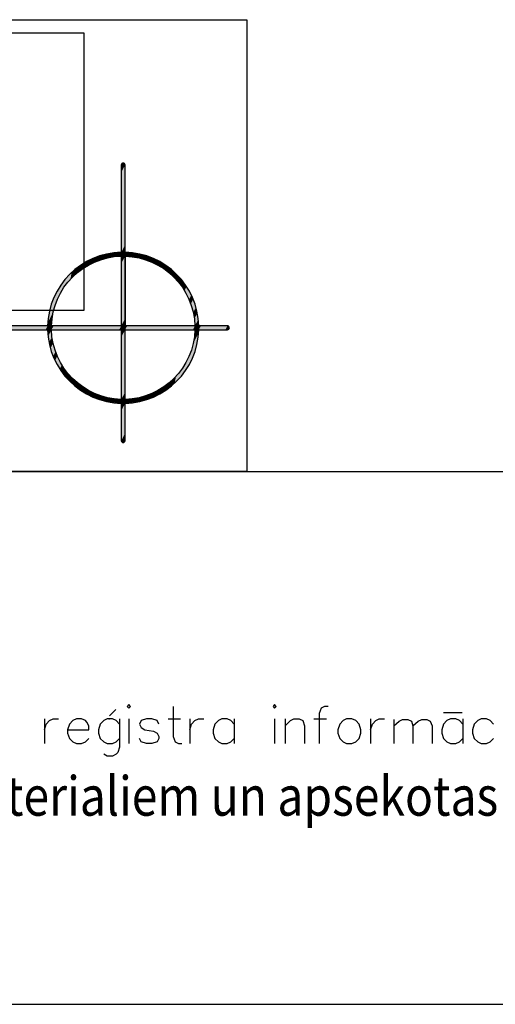
# Model space of a CAD drawing. Units: metres. Extents: x 549258 to 549679, y 333102 to 333399.
# Drawn here: x 549431 to 549439, y 333124 to 333142 of the extents above; entities that cross this region are included whole.
import ezdxf

# ---------------------------------------------------------------- set-up
doc = ezdxf.new("R2010")
doc.units = ezdxf.units.M
doc.layers.add('LEVEL_63', color=7, linetype='Continuous')
doc.layers.add('Teksti', color=7, linetype='Continuous')
doc.styles.add('STYLE-FONT001', font='font001.shx')

# ---------------------------------------------------------------- blocks, each defined once
blk = doc.blocks.new('*U707')
at = {"layer": 'LEVEL_63', "color": 7, "linetype": 'Continuous'}
for points in [[(549672.413, 333336.144), (549673.004, 333336.345), (549673.004, 333336.455)], [(549673.004, 333336.455), (549673.013, 333336.35), (549673.013, 333336.459)], [(549673.013, 333336.459), (549673.022, 333336.355), (549673.022, 333336.461)], [(549672.413, 333336.034), (549672.413, 333336.144), (549673.004, 333336.345)], [(549670.777, 333335.283), (549672.281, 333335.964), (549672.281, 333336.075)], [(549670.777, 333335.173), (549670.777, 333335.283), (549672.281, 333335.964)], [(549672.281, 333336.075), (549672.326, 333335.988), (549672.326, 333336.098)], [(549672.326, 333336.098), (549672.367, 333336.01), (549672.367, 333336.12)], [(549672.367, 333336.12), (549672.413, 333336.034), (549672.413, 333336.144)], [(549669.142, 333334.423), (549670.645, 333335.104), (549670.645, 333335.214)], [(549670.645, 333335.214), (549670.691, 333335.128), (549670.691, 333335.238)], [(549670.691, 333335.238), (549670.732, 333335.149), (549670.732, 333335.259)], [(549670.732, 333335.259), (549670.777, 333335.173), (549670.777, 333335.283)], [(549669.142, 333334.312), (549669.142, 333334.423), (549670.645, 333335.104)], [(549633.272, 333315.548), (549669.01, 333334.243), (549669.01, 333334.353)], [(549633.272, 333315.437), (549633.272, 333315.548), (549669.01, 333334.243)], [(549669.01, 333334.353), (549669.055, 333334.267), (549669.055, 333334.377)], [(549669.055, 333334.377), (549669.096, 333334.289), (549669.096, 333334.399)], [(549669.096, 333334.399), (549669.142, 333334.312), (549669.142, 333334.423)]]:
    blk.add_solid(points, dxfattribs=at)
at = {"layer": 'LEVEL_63', "color": 7, "linetype": 'Continuous', "extrusion": (0, 0, -1)}
for points in [[(-549673.004, 333336.345), (-549673.004, 333336.455), (-549673.013, 333336.35)], [(-549673.013, 333336.35), (-549673.013, 333336.459), (-549673.022, 333336.355)], [(-549673.022, 333336.355), (-549673.022, 333336.461), (-549673.032, 333336.36)], [(-549673.022, 333336.461), (-549673.032, 333336.36), (-549673.032, 333336.46)], [(-549673.032, 333336.36), (-549673.032, 333336.46), (-549673.041, 333336.364)], [(-549673.032, 333336.46), (-549673.041, 333336.364), (-549673.041, 333336.459)], [(-549673.041, 333336.364), (-549673.041, 333336.459), (-549673.049, 333336.369)], [(-549673.041, 333336.459), (-549673.049, 333336.369), (-549673.049, 333336.455)], [(-549673.049, 333336.369), (-549673.049, 333336.455), (-549673.05, 333336.369)], [(-549673.049, 333336.455), (-549673.05, 333336.369), (-549673.05, 333336.455)], [(-549673.05, 333336.369), (-549673.05, 333336.455), (-549673.057, 333336.374)], [(-549673.05, 333336.455), (-549673.057, 333336.374), (-549673.057, 333336.45)], [(-549673.057, 333336.374), (-549673.057, 333336.45), (-549673.058, 333336.375)], [(-549673.057, 333336.45), (-549673.058, 333336.375), (-549673.058, 333336.449)], [(-549673.058, 333336.375), (-549673.058, 333336.449), (-549673.064, 333336.381)], [(-549673.058, 333336.449), (-549673.064, 333336.381), (-549673.064, 333336.443)], [(-549673.064, 333336.381), (-549673.064, 333336.443), (-549673.065, 333336.381)], [(-549673.064, 333336.443), (-549673.065, 333336.381), (-549673.065, 333336.443)], [(-549673.065, 333336.381), (-549673.065, 333336.443), (-549673.07, 333336.389)], [(-549673.065, 333336.443), (-549673.07, 333336.389), (-549673.07, 333336.435)], [(-549673.07, 333336.389), (-549673.07, 333336.435), (-549673.07, 333336.389)], [(-549673.07, 333336.435), (-549673.07, 333336.389), (-549673.07, 333336.435)], [(-549673.07, 333336.389), (-549673.07, 333336.435), (-549673.073, 333336.398)], [(-549673.07, 333336.435), (-549673.073, 333336.398), (-549673.073, 333336.426)], [(-549673.073, 333336.398), (-549673.073, 333336.426), (-549673.074, 333336.398)], [(-549673.073, 333336.426), (-549673.074, 333336.398), (-549673.074, 333336.426)], [(-549673.074, 333336.398), (-549673.074, 333336.426), (-549673.075, 333336.407)], [(-549673.074, 333336.426), (-549673.075, 333336.407), (-549673.075, 333336.417)], [(-549673.075, 333336.407), (-549673.075, 333336.417), (-549673.075, 333336.416)], [(-549672.281, 333335.964), (-549672.281, 333336.075), (-549672.326, 333335.988)], [(-549672.326, 333335.988), (-549672.326, 333336.098), (-549672.367, 333336.01)], [(-549672.367, 333336.01), (-549672.367, 333336.12), (-549672.413, 333336.034)], [(-549670.645, 333335.104), (-549670.645, 333335.214), (-549670.691, 333335.128)], [(-549670.691, 333335.128), (-549670.691, 333335.238), (-549670.732, 333335.149)], [(-549670.732, 333335.149), (-549670.732, 333335.259), (-549670.777, 333335.173)], [(-549669.01, 333334.243), (-549669.01, 333334.353), (-549669.055, 333334.267)], [(-549669.055, 333334.267), (-549669.055, 333334.377), (-549669.096, 333334.289)], [(-549669.096, 333334.289), (-549669.096, 333334.399), (-549669.142, 333334.312)]]:
    blk.add_solid(points, dxfattribs=at)
blk = doc.blocks.new('*U708')
at = {"layer": 'LEVEL_63', "color": 7, "linetype": 'Continuous'}
for points in [[(549668.759, 333338.816), (549668.761, 333338.797), (549668.761, 333338.824)], [(549668.759, 333338.806), (549668.759, 333338.806), (549668.759, 333338.816)], [(549668.759, 333338.806), (549668.759, 333338.816), (549668.761, 333338.797)], [(549668.761, 333338.825), (549668.765, 333338.788), (549668.765, 333338.833)], [(549668.761, 333338.824), (549668.761, 333338.796), (549668.761, 333338.825)], [(549668.761, 333338.796), (549668.761, 333338.825), (549668.765, 333338.788)], [(549668.761, 333338.797), (549668.761, 333338.824), (549668.761, 333338.796)], [(549668.765, 333338.834), (549668.77, 333338.777), (549668.77, 333338.842)], [(549668.765, 333338.833), (549668.765, 333338.787), (549668.765, 333338.834)], [(549668.765, 333338.787), (549668.765, 333338.834), (549668.77, 333338.777)], [(549668.765, 333338.788), (549668.765, 333338.833), (549668.765, 333338.787)], [(549668.77, 333338.842), (549668.777, 333338.764), (549668.777, 333338.848)], [(549668.77, 333338.777), (549668.77, 333338.842), (549668.777, 333338.764)], [(549668.777, 333338.848), (549668.785, 333338.749), (549668.785, 333338.854)], [(549668.777, 333338.764), (549668.777, 333338.848), (549668.785, 333338.749)], [(549668.785, 333338.854), (549668.794, 333338.732), (549668.794, 333338.857)], [(549668.785, 333338.749), (549668.785, 333338.854), (549668.794, 333338.732)], [(549668.794, 333338.857), (549668.803, 333338.714), (549668.803, 333338.859)], [(549668.794, 333338.732), (549668.794, 333338.857), (549668.803, 333338.714)], [(549668.803, 333338.714), (549668.803, 333338.859), (549668.813, 333338.696)], [(549668.813, 333338.696), (549668.813, 333338.859), (549668.822, 333338.678)], [(549668.822, 333338.678), (549668.822, 333338.857), (549668.831, 333338.662)], [(549668.831, 333338.662), (549668.831, 333338.853), (549668.839, 333338.647)], [(549668.839, 333338.647), (549668.839, 333338.848), (549668.846, 333338.634)], [(549668.846, 333338.634), (549668.846, 333338.841), (549668.851, 333338.624)], [(549668.851, 333338.624), (549668.851, 333338.833), (549669.785, 333336.849)], [(549669.785, 333336.849), (549669.785, 333337.059), (549669.83, 333336.763)], [(549669.83, 333336.763), (549669.83, 333336.973), (549669.871, 333336.685)], [(549669.871, 333336.685), (549669.871, 333336.895), (549669.916, 333336.599)], [(549669.916, 333336.599), (549669.916, 333336.809), (549670.645, 333335.214)], [(549670.645, 333335.214), (549670.645, 333335.423), (549670.691, 333335.128)], [(549670.691, 333335.128), (549670.691, 333335.337), (549670.732, 333335.05)], [(549670.732, 333335.05), (549670.732, 333335.259), (549670.777, 333334.964)], [(549670.777, 333334.964), (549670.777, 333335.173), (549671.506, 333333.578)], [(549671.506, 333333.578), (549671.506, 333333.788), (549671.551, 333333.492)], [(549671.551, 333333.492), (549671.551, 333333.702), (549671.592, 333333.414)], [(549671.592, 333333.414), (549671.592, 333333.624), (549671.638, 333333.328)], [(549671.638, 333333.328), (549671.638, 333333.538), (549671.987, 333332.664)], [(549671.987, 333332.664), (549671.987, 333332.873), (549671.992, 333332.656)], [(549671.992, 333332.656), (549671.992, 333332.864), (549671.998, 333332.65)], [(549671.998, 333332.65), (549671.998, 333332.852), (549672.006, 333332.645)], [(549672.006, 333332.645), (549672.006, 333332.838), (549672.014, 333332.641)], [(549672.014, 333332.641), (549672.014, 333332.823), (549672.022, 333332.639)], [(549672.022, 333332.639), (549672.022, 333332.806), (549672.031, 333332.638)]]:
    blk.add_solid(points, dxfattribs=at)
at = {"layer": 'LEVEL_63', "color": 7, "linetype": 'Continuous', "extrusion": (0, 0, -1)}
for points in [[(-549668.803, 333338.859), (-549668.813, 333338.696), (-549668.813, 333338.859)], [(-549668.813, 333338.859), (-549668.822, 333338.678), (-549668.822, 333338.857)], [(-549668.822, 333338.857), (-549668.831, 333338.662), (-549668.831, 333338.853)], [(-549668.831, 333338.853), (-549668.839, 333338.647), (-549668.839, 333338.848)], [(-549668.839, 333338.848), (-549668.846, 333338.634), (-549668.846, 333338.841)], [(-549668.846, 333338.841), (-549668.851, 333338.624), (-549668.851, 333338.833)], [(-549668.851, 333338.833), (-549669.785, 333336.849), (-549669.785, 333337.059)], [(-549669.785, 333337.059), (-549669.83, 333336.763), (-549669.83, 333336.973)], [(-549669.83, 333336.973), (-549669.871, 333336.685), (-549669.871, 333336.895)], [(-549669.871, 333336.895), (-549669.916, 333336.599), (-549669.916, 333336.809)], [(-549669.916, 333336.809), (-549670.645, 333335.214), (-549670.645, 333335.423)], [(-549670.645, 333335.423), (-549670.691, 333335.128), (-549670.691, 333335.337)], [(-549670.691, 333335.337), (-549670.732, 333335.05), (-549670.732, 333335.259)], [(-549670.732, 333335.259), (-549670.777, 333334.964), (-549670.777, 333335.173)], [(-549670.777, 333335.173), (-549671.506, 333333.578), (-549671.506, 333333.788)], [(-549671.506, 333333.788), (-549671.551, 333333.492), (-549671.551, 333333.702)], [(-549671.551, 333333.702), (-549671.592, 333333.414), (-549671.592, 333333.624)], [(-549671.592, 333333.624), (-549671.638, 333333.328), (-549671.638, 333333.538)], [(-549671.638, 333333.538), (-549671.987, 333332.664), (-549671.987, 333332.873)], [(-549671.987, 333332.873), (-549671.992, 333332.656), (-549671.992, 333332.864)], [(-549671.992, 333332.864), (-549671.998, 333332.65), (-549671.998, 333332.852)], [(-549671.998, 333332.852), (-549672.006, 333332.645), (-549672.006, 333332.838)], [(-549672.006, 333332.838), (-549672.014, 333332.641), (-549672.014, 333332.823)], [(-549672.014, 333332.823), (-549672.022, 333332.639), (-549672.022, 333332.806)], [(-549672.022, 333332.806), (-549672.031, 333332.638), (-549672.031, 333332.789)], [(-549672.031, 333332.638), (-549672.031, 333332.789), (-549672.04, 333332.639)], [(-549672.031, 333332.789), (-549672.04, 333332.639), (-549672.04, 333332.772)], [(-549672.04, 333332.639), (-549672.04, 333332.772), (-549672.049, 333332.642)], [(-549672.04, 333332.772), (-549672.049, 333332.642), (-549672.049, 333332.756)], [(-549672.049, 333332.642), (-549672.049, 333332.756), (-549672.057, 333332.646)], [(-549672.049, 333332.756), (-549672.057, 333332.646), (-549672.057, 333332.741)], [(-549672.057, 333332.646), (-549672.057, 333332.741), (-549672.064, 333332.651)], [(-549672.057, 333332.741), (-549672.064, 333332.651), (-549672.064, 333332.727)], [(-549672.064, 333332.651), (-549672.064, 333332.727), (-549672.07, 333332.658)], [(-549672.064, 333332.727), (-549672.07, 333332.658), (-549672.07, 333332.716)], [(-549672.07, 333332.658), (-549672.07, 333332.716), (-549672.073, 333332.664)], [(-549672.07, 333332.716), (-549672.073, 333332.664), (-549672.073, 333332.709)], [(-549672.073, 333332.664), (-549672.073, 333332.709), (-549672.074, 333332.666)], [(-549672.073, 333332.709), (-549672.074, 333332.666), (-549672.074, 333332.707)], [(-549672.074, 333332.666), (-549672.074, 333332.707), (-549672.077, 333332.673)], [(-549672.074, 333332.707), (-549672.077, 333332.673), (-549672.077, 333332.701)], [(-549672.077, 333332.673), (-549672.077, 333332.701), (-549672.077, 333332.674)], [(-549672.077, 333332.701), (-549672.077, 333332.674), (-549672.077, 333332.698)], [(-549672.077, 333332.674), (-549672.077, 333332.698), (-549672.079, 333332.682)], [(-549672.077, 333332.698), (-549672.079, 333332.682), (-549672.079, 333332.692)], [(-549672.079, 333332.682), (-549672.079, 333332.692), (-549672.079, 333332.683)]]:
    blk.add_solid(points, dxfattribs=at)
blk = doc.blocks.new('*U709')
at = {"layer": 'LEVEL_63', "color": 7, "linetype": 'Continuous'}
for points in [[(549669.916, 333336.912), (549670.149, 333336.897), (549670.149, 333337.001)], [(549670.149, 333337.001), (549670.178, 333336.908), (549670.178, 333337.012)], [(549670.178, 333337.012), (549670.207, 333336.919), (549670.207, 333337.023)], [(549670.207, 333337.023), (549670.235, 333336.929), (549670.235, 333337.028)], [(549670.235, 333337.028), (549670.501, 333336.976), (549670.501, 333337.074)], [(549670.235, 333336.929), (549670.235, 333337.028), (549670.501, 333336.976)], [(549670.501, 333337.074), (549670.511, 333336.978), (549670.511, 333337.076)], [(549670.511, 333337.076), (549670.562, 333336.986), (549670.562, 333337.085)], [(549670.571, 333336.988), (549670.571, 333337.085), (549670.852, 333336.983)], [(549670.571, 333337.085), (549670.852, 333336.983), (549670.852, 333337.08)], [(549670.852, 333336.983), (549670.852, 333337.08), (549670.861, 333336.983)], [(549670.861, 333336.983), (549670.861, 333337.08), (549670.911, 333336.982)], [(549670.911, 333336.982), (549670.911, 333337.079), (549670.922, 333336.98)], [(549670.922, 333336.98), (549670.922, 333337.079), (549671.187, 333336.925)], [(549670.922, 333337.079), (549671.187, 333336.925), (549671.187, 333337.024)], [(549671.187, 333336.925), (549671.187, 333337.024), (549671.215, 333336.919)], [(549671.215, 333336.919), (549671.215, 333337.018), (549671.245, 333336.913)], [(549671.245, 333336.913), (549671.245, 333337.012), (549671.274, 333336.9)], [(549671.274, 333336.9), (549671.274, 333337.006), (549671.506, 333336.803)], [(549671.274, 333337.006), (549671.506, 333336.803), (549671.506, 333336.909)], [(549669.55, 333336.687), (549669.579, 333336.589), (549669.579, 333336.707)], [(549669.579, 333336.707), (549669.785, 333336.732), (549669.785, 333336.849)], [(549669.579, 333336.589), (549669.579, 333336.707), (549669.785, 333336.732)], [(549669.785, 333336.849), (549669.817, 333336.754), (549669.817, 333336.866)], [(549669.817, 333336.866), (549669.83, 333336.763), (549669.83, 333336.873)], [(549669.83, 333336.873), (549669.863, 333336.78), (549669.863, 333336.891)], [(549669.863, 333336.891), (549669.871, 333336.785), (549669.871, 333336.895)], [(549669.871, 333336.895), (549669.916, 333336.809), (549669.916, 333336.912)], [(549669.916, 333336.809), (549669.916, 333336.912), (549670.149, 333336.897)], [(549671.506, 333336.803), (549671.506, 333336.909), (549671.551, 333336.784)], [(549671.551, 333336.784), (549671.551, 333336.89), (549671.559, 333336.781)], [(549671.559, 333336.781), (549671.559, 333336.886), (549671.592, 333336.759)], [(549671.592, 333336.759), (549671.592, 333336.873), (549671.606, 333336.75)], [(549671.606, 333336.75), (549671.606, 333336.867), (549671.638, 333336.729)], [(549671.638, 333336.729), (549671.638, 333336.846), (549671.843, 333336.593)], [(549671.843, 333336.593), (549671.843, 333336.709), (549671.872, 333336.565)], [(549671.872, 333336.565), (549671.872, 333336.69), (549671.906, 333336.532)], [(549669.26, 333336.411), (549669.312, 333336.326), (549669.312, 333336.464)], [(549669.312, 333336.464), (549669.336, 333336.35), (549669.336, 333336.489)], [(549669.336, 333336.35), (549669.336, 333336.489), (549669.489, 333336.506)], [(549669.489, 333336.645), (549669.517, 333336.535), (549669.517, 333336.664)], [(549669.517, 333336.664), (549669.55, 333336.569), (549669.55, 333336.687)], [(549671.906, 333336.532), (549671.906, 333336.668), (549671.934, 333336.504)], [(549671.934, 333336.504), (549671.934, 333336.64), (549672.087, 333336.355)], [(549672.087, 333336.355), (549672.087, 333336.49), (549672.111, 333336.32)], [(549672.111, 333336.32), (549672.111, 333336.467), (549672.162, 333336.245)], [(549669.096, 333336.176), (549669.124, 333336.042), (549669.124, 333336.217)], [(549669.124, 333336.217), (549669.142, 333336.069), (549669.142, 333336.244)], [(549669.142, 333336.244), (549669.237, 333336.212), (549669.237, 333336.388)], [(549669.237, 333336.388), (549669.26, 333336.247), (549669.26, 333336.411)], [(549672.162, 333336.245), (549672.162, 333336.416), (549672.186, 333336.212)], [(549672.186, 333336.212), (549672.186, 333336.382), (549672.281, 333336.075)], [(549672.281, 333336.075), (549672.281, 333336.245), (549672.299, 333336.04)], [(549672.299, 333336.04), (549672.299, 333336.219), (549672.326, 333335.988)], [(549668.975, 333335.939), (549668.992, 333335.727), (549668.992, 333335.979)], [(549668.992, 333335.979), (549669.01, 333335.77), (549669.01, 333336.021)], [(549669.01, 333336.021), (549669.038, 333335.836), (549669.038, 333336.088)], [(549669.038, 333336.088), (549669.055, 333335.878), (549669.055, 333336.114)], [(549669.055, 333336.114), (549669.096, 333335.976), (549669.096, 333336.176)], [(549672.326, 333335.988), (549672.326, 333336.179), (549672.367, 333335.88)], [(549672.367, 333335.88), (549672.367, 333336.12), (549672.385, 333335.834)], [(549672.385, 333335.834), (549672.385, 333336.087), (549672.413, 333335.761)], [(549672.413, 333335.761), (549672.413, 333336.034), (549672.43, 333335.714)], [(549672.43, 333335.714), (549672.43, 333335.987), (549672.447, 333335.67)], [(549668.882, 333335.674), (549668.899, 333334.644), (549668.899, 333335.756)], [(549668.899, 333335.756), (549668.917, 333334.598), (549668.917, 333335.798)], [(549668.899, 333334.644), (549668.899, 333335.756), (549668.917, 333334.598)], [(549668.917, 333335.798), (549668.922, 333335.394), (549668.922, 333335.812)], [(549668.922, 333335.812), (549668.975, 333335.647), (549668.975, 333335.939)], [(549672.447, 333335.67), (549672.447, 333335.943), (549672.5, 333335.366)], [(549672.5, 333335.366), (549672.5, 333335.804), (549672.506, 333335.334)], [(549668.825, 333335.404), (549668.882, 333334.69), (549668.882, 333335.674)], [(549668.882, 333334.69), (549668.882, 333335.674), (549668.899, 333334.644)], [(549668.82, 333335.044), (549668.825, 333335.011), (549668.825, 333335.404)], [(549668.825, 333335.011), (549668.825, 333335.404), (549668.882, 333334.69)], [(549672.5, 333334.993), (549672.506, 333334.589), (549672.506, 333335.334)], [(549668.917, 333334.598), (549668.917, 333335.053), (549668.922, 333334.583)], [(549668.922, 333334.583), (549668.922, 333335.021), (549668.975, 333334.444)], [(549672.447, 333334.74), (549672.5, 333334.575), (549672.5, 333334.993)], [(549668.975, 333334.444), (549668.975, 333334.717), (549668.992, 333334.4)], [(549672.43, 333334.66), (549672.447, 333334.448), (549672.447, 333334.74)], [(549668.992, 333334.4), (549668.992, 333334.673), (549669.01, 333334.353)], [(549672.326, 333334.411), (549672.367, 333334.273), (549672.367, 333334.509)], [(549672.367, 333334.509), (549672.385, 333334.299), (549672.385, 333334.551)], [(549672.385, 333334.551), (549672.413, 333334.366), (549672.413, 333334.617)], [(549672.413, 333334.617), (549672.43, 333334.408), (549672.43, 333334.66)], [(549669.055, 333334.267), (549669.096, 333334.208), (549669.096, 333334.289)], [(549669.096, 333334.289), (549669.124, 333334.168), (549669.124, 333334.303)], [(549669.096, 333334.208), (549669.096, 333334.289), (549669.124, 333334.168)], [(549669.124, 333334.303), (549669.142, 333334.142), (549669.142, 333334.312)], [(549669.124, 333334.168), (549669.124, 333334.303), (549669.142, 333334.142)], [(549669.142, 333334.142), (549669.142, 333334.312), (549669.237, 333334.005)], [(549672.186, 333334.175), (549672.281, 333334.143), (549672.281, 333334.318)], [(549672.281, 333334.318), (549672.299, 333334.17), (549672.299, 333334.345)], [(549672.299, 333334.345), (549672.326, 333334.211), (549672.326, 333334.411)], [(549669.237, 333334.005), (549669.237, 333334.175), (549669.26, 333333.971)], [(549669.26, 333333.971), (549669.26, 333334.142), (549669.312, 333333.92)], [(549669.312, 333333.92), (549669.312, 333334.067), (549669.336, 333333.897)], [(549669.336, 333333.897), (549669.336, 333334.032), (549669.489, 333333.747)], [(549672.087, 333334.037), (549672.111, 333333.923), (549672.111, 333334.061)], [(549672.111, 333334.061), (549672.162, 333333.976), (549672.162, 333334.14)], [(549672.162, 333334.14), (549672.186, 333333.999), (549672.186, 333334.175)], [(549669.489, 333333.747), (549669.489, 333333.883), (549669.517, 333333.719)], [(549669.517, 333333.719), (549669.517, 333333.855), (549669.55, 333333.697)], [(549669.55, 333333.697), (549669.55, 333333.822), (549669.579, 333333.678)], [(549669.579, 333333.678), (549669.579, 333333.794), (549669.785, 333333.541)], [(549671.638, 333333.655), (549671.843, 333333.68), (549671.843, 333333.798)], [(549671.843, 333333.798), (549671.872, 333333.7), (549671.872, 333333.818)], [(549671.872, 333333.818), (549671.906, 333333.723), (549671.906, 333333.852)], [(549671.906, 333333.852), (549671.934, 333333.742), (549671.934, 333333.881)], [(549671.934, 333333.742), (549671.934, 333333.881), (549672.087, 333333.898)], [(549669.785, 333333.541), (549669.785, 333333.658), (549669.817, 333333.52)], [(549669.817, 333333.52), (549669.817, 333333.637), (549669.83, 333333.514)], [(549669.83, 333333.514), (549669.83, 333333.628), (549669.863, 333333.501)], [(549669.863, 333333.501), (549669.863, 333333.606), (549669.871, 333333.497)], [(549669.871, 333333.497), (549669.871, 333333.603), (549669.916, 333333.478)], [(549669.916, 333333.478), (549669.916, 333333.584), (549670.149, 333333.381)], [(549669.916, 333333.584), (549670.149, 333333.381), (549670.149, 333333.487)], [(549670.149, 333333.381), (549670.149, 333333.487), (549670.178, 333333.375)], [(549671.215, 333333.468), (549671.245, 333333.375), (549671.245, 333333.479)], [(549671.245, 333333.479), (549671.274, 333333.386), (549671.274, 333333.49)], [(549671.274, 333333.49), (549671.506, 333333.475), (549671.506, 333333.578)], [(549671.274, 333333.386), (549671.274, 333333.49), (549671.506, 333333.475)], [(549671.506, 333333.578), (549671.551, 333333.492), (549671.551, 333333.602)], [(549671.551, 333333.602), (549671.559, 333333.496), (549671.559, 333333.606)], [(549671.559, 333333.606), (549671.592, 333333.514), (549671.592, 333333.624)], [(549671.592, 333333.624), (549671.606, 333333.521), (549671.606, 333333.633)], [(549671.606, 333333.633), (549671.638, 333333.538), (549671.638, 333333.655)], [(549671.638, 333333.538), (549671.638, 333333.655), (549671.843, 333333.68)], [(549670.178, 333333.375), (549670.178, 333333.474), (549670.207, 333333.369)], [(549670.207, 333333.369), (549670.207, 333333.468), (549670.235, 333333.363)], [(549670.235, 333333.363), (549670.235, 333333.462), (549670.501, 333333.308)], [(549670.235, 333333.462), (549670.501, 333333.308), (549670.501, 333333.407)], [(549670.501, 333333.308), (549670.501, 333333.407), (549670.511, 333333.308)], [(549670.511, 333333.308), (549670.511, 333333.405), (549670.562, 333333.307)], [(549670.562, 333333.307), (549670.562, 333333.404), (549670.571, 333333.307)], [(549670.571, 333333.307), (549670.571, 333333.404), (549670.852, 333333.302)], [(549670.571, 333333.404), (549670.852, 333333.302), (549670.852, 333333.399)], [(549670.852, 333333.399), (549670.861, 333333.302), (549670.861, 333333.401)], [(549670.852, 333333.302), (549670.852, 333333.399), (549670.861, 333333.302)], [(549670.861, 333333.401), (549670.911, 333333.311), (549670.911, 333333.409)], [(549670.911, 333333.409), (549670.922, 333333.313), (549670.922, 333333.411)], [(549670.922, 333333.411), (549671.187, 333333.359), (549671.187, 333333.458)], [(549670.922, 333333.313), (549670.922, 333333.411), (549671.187, 333333.359)], [(549671.187, 333333.458), (549671.215, 333333.364), (549671.215, 333333.468)]]:
    blk.add_solid(points, dxfattribs=at)
at = {"layer": 'LEVEL_63', "color": 7, "linetype": 'Continuous', "extrusion": (0, 0, -1)}
for points in [[(-549670.149, 333336.897), (-549670.149, 333337.001), (-549670.178, 333336.908)], [(-549670.178, 333336.908), (-549670.178, 333337.012), (-549670.207, 333336.919)], [(-549670.207, 333336.919), (-549670.207, 333337.023), (-549670.235, 333336.929)], [(-549670.501, 333336.976), (-549670.501, 333337.074), (-549670.511, 333336.978)], [(-549670.511, 333336.978), (-549670.511, 333337.076), (-549670.562, 333336.986)], [(-549670.562, 333336.986), (-549670.562, 333337.085), (-549670.571, 333336.988)], [(-549670.562, 333337.085), (-549670.571, 333336.988), (-549670.571, 333337.085)], [(-549670.852, 333337.08), (-549670.861, 333336.983), (-549670.861, 333337.08)], [(-549670.861, 333337.08), (-549670.911, 333336.982), (-549670.911, 333337.079)], [(-549670.911, 333337.079), (-549670.922, 333336.98), (-549670.922, 333337.079)], [(-549671.187, 333337.024), (-549671.215, 333336.919), (-549671.215, 333337.018)], [(-549671.215, 333337.018), (-549671.245, 333336.913), (-549671.245, 333337.012)], [(-549671.245, 333337.012), (-549671.274, 333336.9), (-549671.274, 333337.006)], [(-549669.785, 333336.732), (-549669.785, 333336.849), (-549669.817, 333336.754)], [(-549669.817, 333336.754), (-549669.817, 333336.866), (-549669.83, 333336.763)], [(-549669.83, 333336.763), (-549669.83, 333336.873), (-549669.863, 333336.78)], [(-549669.863, 333336.78), (-549669.863, 333336.891), (-549669.871, 333336.785)], [(-549669.871, 333336.785), (-549669.871, 333336.895), (-549669.916, 333336.809)], [(-549671.506, 333336.909), (-549671.551, 333336.784), (-549671.551, 333336.89)], [(-549671.551, 333336.89), (-549671.559, 333336.781), (-549671.559, 333336.886)], [(-549671.559, 333336.886), (-549671.592, 333336.759), (-549671.592, 333336.873)], [(-549671.592, 333336.873), (-549671.606, 333336.75), (-549671.606, 333336.867)], [(-549671.606, 333336.867), (-549671.638, 333336.729), (-549671.638, 333336.846)], [(-549671.638, 333336.846), (-549671.843, 333336.593), (-549671.843, 333336.709)], [(-549671.843, 333336.709), (-549671.872, 333336.565), (-549671.872, 333336.69)], [(-549671.872, 333336.69), (-549671.906, 333336.532), (-549671.906, 333336.668)], [(-549669.312, 333336.326), (-549669.312, 333336.464), (-549669.336, 333336.35)], [(-549669.336, 333336.489), (-549669.489, 333336.506), (-549669.489, 333336.645)], [(-549669.489, 333336.506), (-549669.489, 333336.645), (-549669.517, 333336.535)], [(-549669.517, 333336.535), (-549669.517, 333336.664), (-549669.55, 333336.569)], [(-549669.55, 333336.569), (-549669.55, 333336.687), (-549669.579, 333336.589)], [(-549671.906, 333336.668), (-549671.934, 333336.504), (-549671.934, 333336.64)], [(-549671.934, 333336.64), (-549672.087, 333336.355), (-549672.087, 333336.49)], [(-549672.087, 333336.49), (-549672.111, 333336.32), (-549672.111, 333336.467)], [(-549672.111, 333336.467), (-549672.162, 333336.245), (-549672.162, 333336.416)], [(-549669.124, 333336.042), (-549669.124, 333336.217), (-549669.142, 333336.069)], [(-549669.142, 333336.069), (-549669.142, 333336.244), (-549669.237, 333336.212)], [(-549669.237, 333336.212), (-549669.237, 333336.388), (-549669.26, 333336.247)], [(-549669.26, 333336.247), (-549669.26, 333336.411), (-549669.312, 333336.326)], [(-549672.162, 333336.416), (-549672.186, 333336.212), (-549672.186, 333336.382)], [(-549672.186, 333336.382), (-549672.281, 333336.075), (-549672.281, 333336.245)], [(-549672.281, 333336.245), (-549672.299, 333336.04), (-549672.299, 333336.219)], [(-549672.299, 333336.219), (-549672.326, 333335.988), (-549672.326, 333336.179)], [(-549668.992, 333335.727), (-549668.992, 333335.979), (-549669.01, 333335.77)], [(-549669.01, 333335.77), (-549669.01, 333336.021), (-549669.038, 333335.836)], [(-549669.038, 333335.836), (-549669.038, 333336.088), (-549669.055, 333335.878)], [(-549669.055, 333335.878), (-549669.055, 333336.114), (-549669.096, 333335.976)], [(-549669.096, 333335.976), (-549669.096, 333336.176), (-549669.124, 333336.042)], [(-549672.326, 333336.179), (-549672.367, 333335.88), (-549672.367, 333336.12)], [(-549672.367, 333336.12), (-549672.385, 333335.834), (-549672.385, 333336.087)], [(-549672.385, 333336.087), (-549672.413, 333335.761), (-549672.413, 333336.034)], [(-549672.413, 333336.034), (-549672.43, 333335.714), (-549672.43, 333335.987)], [(-549672.43, 333335.987), (-549672.447, 333335.67), (-549672.447, 333335.943)], [(-549668.917, 333335.053), (-549668.917, 333335.798), (-549668.922, 333335.394)], [(-549668.922, 333335.394), (-549668.922, 333335.812), (-549668.975, 333335.647)], [(-549668.975, 333335.647), (-549668.975, 333335.939), (-549668.992, 333335.727)], [(-549672.447, 333335.943), (-549672.5, 333335.366), (-549672.5, 333335.804)], [(-549672.5, 333335.804), (-549672.506, 333335.334), (-549672.506, 333335.789)], [(-549672.506, 333334.589), (-549672.506, 333335.789), (-549672.523, 333334.631)], [(-549672.506, 333335.789), (-549672.523, 333334.631), (-549672.523, 333335.743)], [(-549672.523, 333334.631), (-549672.523, 333335.743), (-549672.541, 333334.713)], [(-549672.523, 333335.743), (-549672.541, 333334.713), (-549672.541, 333335.697)], [(-549672.541, 333334.713), (-549672.541, 333335.697), (-549672.597, 333334.983)], [(-549672.541, 333335.697), (-549672.597, 333334.983), (-549672.597, 333335.376)], [(-549672.597, 333334.983), (-549672.597, 333335.376), (-549672.603, 333335.343)], [(-549668.917, 333335.053), (-549668.922, 333334.583), (-549668.922, 333335.021)], [(-549668.922, 333335.021), (-549668.975, 333334.444), (-549668.975, 333334.717)], [(-549672.5, 333334.575), (-549672.5, 333334.993), (-549672.506, 333334.589)], [(-549668.975, 333334.717), (-549668.992, 333334.4), (-549668.992, 333334.673)], [(-549672.447, 333334.448), (-549672.447, 333334.74), (-549672.5, 333334.575)], [(-549668.992, 333334.673), (-549669.01, 333334.353), (-549669.01, 333334.626)], [(-549669.01, 333334.353), (-549669.01, 333334.626), (-549669.038, 333334.368)], [(-549669.01, 333334.626), (-549669.038, 333334.368), (-549669.038, 333334.553)], [(-549669.038, 333334.368), (-549669.038, 333334.553), (-549669.055, 333334.377)], [(-549669.038, 333334.553), (-549669.055, 333334.377), (-549669.055, 333334.507)], [(-549669.055, 333334.377), (-549669.055, 333334.507), (-549669.096, 333334.399)], [(-549672.367, 333334.273), (-549672.367, 333334.509), (-549672.385, 333334.299)], [(-549672.385, 333334.299), (-549672.385, 333334.551), (-549672.413, 333334.366)], [(-549672.413, 333334.366), (-549672.413, 333334.617), (-549672.43, 333334.408)], [(-549672.43, 333334.408), (-549672.43, 333334.66), (-549672.447, 333334.448)], [(-549669.142, 333334.312), (-549669.237, 333334.005), (-549669.237, 333334.175)], [(-549672.281, 333334.143), (-549672.281, 333334.318), (-549672.299, 333334.17)], [(-549672.299, 333334.17), (-549672.299, 333334.345), (-549672.326, 333334.211)], [(-549672.326, 333334.211), (-549672.326, 333334.411), (-549672.367, 333334.273)], [(-549669.237, 333334.175), (-549669.26, 333333.971), (-549669.26, 333334.142)], [(-549669.26, 333334.142), (-549669.312, 333333.92), (-549669.312, 333334.067)], [(-549669.312, 333334.067), (-549669.336, 333333.897), (-549669.336, 333334.032)], [(-549669.336, 333334.032), (-549669.489, 333333.747), (-549669.489, 333333.883)], [(-549671.934, 333333.881), (-549672.087, 333333.898), (-549672.087, 333334.037)], [(-549672.087, 333333.898), (-549672.087, 333334.037), (-549672.111, 333333.923)], [(-549672.111, 333333.923), (-549672.111, 333334.061), (-549672.162, 333333.976)], [(-549672.162, 333333.976), (-549672.162, 333334.14), (-549672.186, 333333.999)], [(-549672.186, 333333.999), (-549672.186, 333334.175), (-549672.281, 333334.143)], [(-549669.489, 333333.883), (-549669.517, 333333.719), (-549669.517, 333333.855)], [(-549669.517, 333333.855), (-549669.55, 333333.697), (-549669.55, 333333.822)], [(-549669.55, 333333.822), (-549669.579, 333333.678), (-549669.579, 333333.794)], [(-549669.579, 333333.794), (-549669.785, 333333.541), (-549669.785, 333333.658)], [(-549671.843, 333333.68), (-549671.843, 333333.798), (-549671.872, 333333.7)], [(-549671.872, 333333.7), (-549671.872, 333333.818), (-549671.906, 333333.723)], [(-549671.906, 333333.723), (-549671.906, 333333.852), (-549671.934, 333333.742)], [(-549669.785, 333333.658), (-549669.817, 333333.52), (-549669.817, 333333.637)], [(-549669.817, 333333.637), (-549669.83, 333333.514), (-549669.83, 333333.628)], [(-549669.83, 333333.628), (-549669.863, 333333.501), (-549669.863, 333333.606)], [(-549669.863, 333333.606), (-549669.871, 333333.497), (-549669.871, 333333.603)], [(-549669.871, 333333.603), (-549669.916, 333333.478), (-549669.916, 333333.584)], [(-549670.149, 333333.487), (-549670.178, 333333.375), (-549670.178, 333333.474)], [(-549671.245, 333333.375), (-549671.245, 333333.479), (-549671.274, 333333.386)], [(-549671.506, 333333.475), (-549671.506, 333333.578), (-549671.551, 333333.492)], [(-549671.551, 333333.492), (-549671.551, 333333.602), (-549671.559, 333333.496)], [(-549671.559, 333333.496), (-549671.559, 333333.606), (-549671.592, 333333.514)], [(-549671.592, 333333.514), (-549671.592, 333333.624), (-549671.606, 333333.521)], [(-549671.606, 333333.521), (-549671.606, 333333.633), (-549671.638, 333333.538)], [(-549670.178, 333333.474), (-549670.207, 333333.369), (-549670.207, 333333.468)], [(-549670.207, 333333.468), (-549670.235, 333333.363), (-549670.235, 333333.462)], [(-549670.501, 333333.407), (-549670.511, 333333.308), (-549670.511, 333333.405)], [(-549670.511, 333333.405), (-549670.562, 333333.307), (-549670.562, 333333.404)], [(-549670.562, 333333.404), (-549670.571, 333333.307), (-549670.571, 333333.404)], [(-549670.861, 333333.302), (-549670.861, 333333.401), (-549670.911, 333333.311)], [(-549670.911, 333333.311), (-549670.911, 333333.409), (-549670.922, 333333.313)], [(-549671.187, 333333.359), (-549671.187, 333333.458), (-549671.215, 333333.364)], [(-549671.215, 333333.364), (-549671.215, 333333.468), (-549671.245, 333333.375)]]:
    blk.add_solid(points, dxfattribs=at)

msp = doc.modelspace()

# ---------------------------------------------------------------- linework, layer by layer
at = {"layer": 'Teksti', "linetype": 'Continuous'}
for p, q in [((549399.449, 333141.795), (549434.521, 333141.795)), ((549414.405, 333141.565), (549431.653, 333141.565)), ((549431.653, 333141.565), (549431.653, 333136.682)), ((549432.381, 333137.64), (549432.381, 333136.415)), ((549432.381, 333136.415), (549432.381, 333137.64)), ((549431.653, 333136.682), (549414.405, 333136.682)), ((549432.313, 333136.415), (549431.087, 333136.415)), ((549431.087, 333136.347), (549432.313, 333136.347)), ((549399.449, 333133.856), (549470.674, 333133.856)), ((549399.449, 333124.491), (549470.674, 333124.491))]:
    msp.add_line(p, q, dxfattribs=at)
at = {"layer": 'Teksti'}
msp.add_lwpolyline([(549434.521, 333141.795), (549434.521, 333133.856), (549399.449, 333133.856)], dxfattribs=at)
at = {"layer": 'Teksti', "linetype": 'Continuous'}
for points in [[(549432.313, 333134.398, 1), (549432.381, 333134.398), (549432.381, 333135.053), (549432.381, 333135.121), (549432.381, 333136.347), (549432.381, 333136.415), (549432.381, 333137.64), (549432.381, 333137.709), (549432.381, 333139.242, 1), (549432.313, 333139.242), (549432.313, 333137.709), (549432.313, 333137.64), (549432.313, 333136.415), (549432.313, 333136.347), (549432.313, 333135.121), (549432.313, 333135.053)], [(549431.019, 333136.347, 0.399241), (549432.313, 333135.053), (549432.381, 333135.053, 0.399241), (549433.674, 333136.347), (549433.674, 333136.415, 0.399241), (549432.381, 333137.709), (549432.313, 333137.709, 0.399241), (549431.019, 333136.415), (549431.087, 333136.415, -0.398434), (549432.313, 333137.64), (549432.381, 333137.64, -0.398434), (549433.606, 333136.415), (549433.606, 333136.347, -0.398434), (549432.381, 333135.121), (549432.313, 333135.121, -0.398434), (549431.087, 333136.347)]]:
    msp.add_lwpolyline(points, format="xyb", close=True, dxfattribs=at)
msp.add_lwpolyline([(549402.714, 333136.347), (549431.019, 333136.347), (549431.087, 333136.347), (549432.313, 333136.347), (549432.381, 333136.347), (549433.606, 333136.347), (549433.674, 333136.347), (549434.178, 333136.347, 1), (549434.178, 333136.415), (549433.674, 333136.415), (549433.606, 333136.415), (549432.381, 333136.415), (549432.313, 333136.415), (549431.087, 333136.415), (549431.019, 333136.415), (549402.743, 333136.415)], format="xyb", dxfattribs=at)
for points in [[(549432.108, 333129.563), (549432.217, 333129.672)], [(549432.419, 333129.727), (549432.446, 333129.694), (549432.473, 333129.727), (549432.446, 333129.759), (549432.419, 333129.727)], [(549433.226, 333129.727), (549433.226, 333129.197), (549433.259, 333129.105), (549433.319, 333129.072), (549433.379, 333129.072)], [(549434.978, 333129.727), (549435.005, 333129.694), (549435.033, 333129.727), (549435.005, 333129.759), (549434.978, 333129.727)], [(549435.944, 333129.727), (549435.884, 333129.727), (549435.824, 333129.694), (549435.791, 333129.601), (549435.791, 333129.072)], [(549430.962, 333129.317), (549430.995, 333129.416), (549431.055, 333129.481), (549431.115, 333129.508), (549431.208, 333129.508)], [(549430.962, 333129.508), (549430.962, 333129.072)], [(549431.371, 333129.317), (549431.742, 333129.317), (549431.742, 333129.388), (549431.71, 333129.448), (549431.682, 333129.481), (549431.617, 333129.508), (549431.524, 333129.508), (549431.464, 333129.481), (549431.404, 333129.416), (549431.371, 333129.317), (549431.371, 333129.257), (549431.404, 333129.165), (549431.464, 333129.105), (549431.524, 333129.072), (549431.617, 333129.072), (549431.682, 333129.105), (549431.742, 333129.165)], [(549432.282, 333129.416), (549432.222, 333129.481), (549432.157, 333129.508), (549432.064, 333129.508), (549432.004, 333129.481), (549431.944, 333129.416), (549431.911, 333129.317), (549431.911, 333129.257), (549431.944, 333129.165), (549432.004, 333129.105), (549432.064, 333129.072), (549432.157, 333129.072), (549432.222, 333129.105), (549432.282, 333129.165)], [(549432.282, 333129.508), (549432.282, 333129.012), (549432.25, 333128.919), (549432.222, 333128.886), (549432.157, 333128.854), (549432.064, 333128.854), (549432.004, 333128.886)], [(549432.108, 333129.508), (549432.064, 333129.508)], [(549432.092, 333129.508), (549432.108, 333129.508)], [(549432.446, 333129.508), (549432.446, 333129.072)], [(549432.97, 333129.416), (549432.943, 333129.481), (549432.85, 333129.508), (549432.757, 333129.508), (549432.664, 333129.481), (549432.632, 333129.416), (549432.664, 333129.356), (549432.724, 333129.317), (549432.877, 333129.29), (549432.943, 333129.257), (549432.97, 333129.197), (549432.97, 333129.165), (549432.943, 333129.105), (549432.85, 333129.072), (549432.757, 333129.072), (549432.664, 333129.105), (549432.632, 333129.165)], [(549433.134, 333129.508), (549433.352, 333129.508)], [(549433.516, 333129.317), (549433.548, 333129.416), (549433.608, 333129.481), (549433.668, 333129.508), (549433.761, 333129.508)], [(549433.516, 333129.508), (549433.516, 333129.072)], [(549434.296, 333129.416), (549434.236, 333129.481), (549434.171, 333129.508), (549434.078, 333129.508), (549434.018, 333129.481), (549433.958, 333129.416), (549433.925, 333129.317), (549433.925, 333129.257), (549433.958, 333129.165), (549434.018, 333129.105), (549434.078, 333129.072), (549434.171, 333129.072), (549434.236, 333129.105), (549434.296, 333129.165)], [(549434.296, 333129.508), (549434.296, 333129.072)], [(549435.005, 333129.508), (549435.005, 333129.072)], [(549435.191, 333129.388), (549435.284, 333129.481), (549435.344, 333129.508), (549435.436, 333129.508), (549435.502, 333129.481), (549435.529, 333129.388), (549435.529, 333129.072)], [(549435.191, 333129.508), (549435.191, 333129.072)], [(549435.698, 333129.508), (549435.917, 333129.508)], [(549436.271, 333129.508), (549436.211, 333129.481), (549436.151, 333129.416), (549436.119, 333129.317), (549436.119, 333129.257), (549436.151, 333129.165), (549436.211, 333129.105), (549436.271, 333129.072), (549436.364, 333129.072), (549436.43, 333129.105), (549436.49, 333129.165), (549436.522, 333129.257), (549436.522, 333129.317), (549436.49, 333129.416), (549436.43, 333129.481), (549436.364, 333129.508), (549436.271, 333129.508)], [(549436.691, 333129.317), (549436.724, 333129.416), (549436.784, 333129.481), (549436.844, 333129.508), (549436.937, 333129.508)], [(549436.691, 333129.508), (549436.691, 333129.072)], [(549437.101, 333129.383), (549437.194, 333129.47), (549437.254, 333129.498), (549437.346, 333129.498), (549437.412, 333129.47), (549437.434, 333129.383), (549437.434, 333129.072)], [(549437.101, 333129.498), (549437.101, 333129.072)], [(549437.434, 333129.383), (549437.526, 333129.47), (549437.592, 333129.498), (549437.679, 333129.498), (549437.739, 333129.47), (549437.772, 333129.383), (549437.772, 333129.072)], [(549438.312, 333129.416), (549438.252, 333129.481), (549438.187, 333129.508), (549438.094, 333129.508), (549438.034, 333129.481), (549437.974, 333129.416), (549437.941, 333129.317), (549437.941, 333129.257), (549437.974, 333129.165), (549438.034, 333129.105), (549438.094, 333129.072), (549438.187, 333129.072), (549438.252, 333129.105), (549438.312, 333129.165)], [(549437.974, 333129.618), (549438.301, 333129.618)], [(549438.312, 333129.508), (549438.312, 333129.072)], [(549438.852, 333129.416), (549438.792, 333129.481), (549438.727, 333129.508), (549438.634, 333129.508), (549438.574, 333129.481), (549438.514, 333129.416), (549438.481, 333129.317), (549438.481, 333129.257), (549438.514, 333129.165), (549438.574, 333129.105), (549438.634, 333129.072), (549438.727, 333129.072), (549438.792, 333129.105), (549438.852, 333129.165)]]:
    msp.add_lwpolyline(points, dxfattribs=at)

# ---------------------------------------------------------------- block references
at = {"layer": 'Teksti', "color": 7, "linetype": 'Continuous', "xscale": 0.700000000000002, "yscale": 0.7000000000000028, "zscale": 0.7, "rotation": 332.2461908062555}
for name in ['*U707', '*U708', '*U709']:
    msp.add_blockref(name, (100270.287, 305822.24), dxfattribs=at)

# ---------------------------------------------------------------- texts
at = {"layer": 'Teksti', "linetype": 'Continuous', "style": 'STYLE-FONT001', "width": 0.86}
msp.add_text('5. Inzeniertehniskas komunikacijas uznestas pec ekspluatejoso organizaciju materialiem un apsekotas daba.', height=0.693, dxfattribs=at).set_placement((549400.241, 333127.806))

doc.saveas('drawing.dxf')
